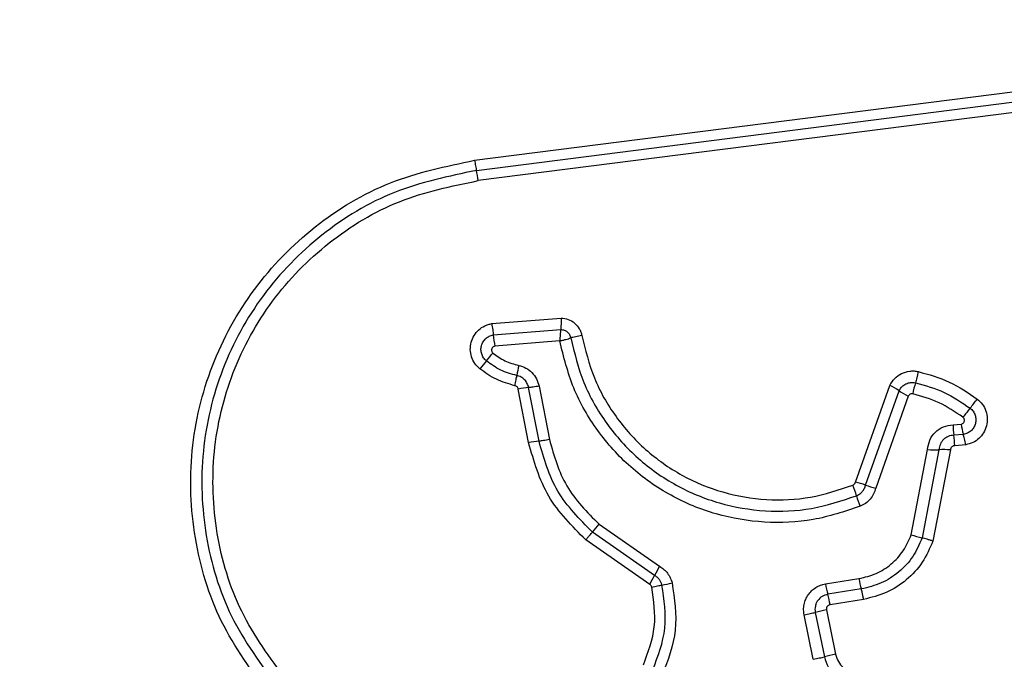
# Model space of a CAD drawing. Units: millimetres. Extents: x 19536 to 27065, y 27204 to 36210.
# Drawn here: x 24023 to 24051, y 32266 to 32284 of the extents above; entities that cross this region are included whole.
import ezdxf

# ---------------------------------------------------------------- set-up
doc = ezdxf.new("R2010")
doc.units = ezdxf.units.MM
doc.header["$LTSCALE"] = 200
doc.layers.add('OTWORY_MONTAŻOWE', color=1, linetype='Continuous')

msp = doc.modelspace()

# ---------------------------------------------------------------- linework, layer by layer
at = {"color": 7, "linetype": 'Continuous', "lineweight": 25}
for p, q in [((24036.125, 32280.293), (24051.465, 32282.246)), ((24036.176, 32280.004), (24051.525, 32281.958)), ((24051.585, 32281.67), (24036.226, 32279.714)), ((24036.612, 32275.638), (24038.59, 32275.795)), ((24036.656, 32275.316), (24038.58, 32275.469)), ((24038.551, 32275.143), (24036.7, 32274.994)), ((24037.664, 32272.245), (24037.368, 32273.773)), ((24037.961, 32272.288), (24037.665, 32273.816)), ((24037.961, 32273.858), (24038.256, 32272.332)), ((24046.987, 32271.121), (24047.965, 32273.878)), ((24047.275, 32271.035), (24048.23, 32273.725)), ((24048.494, 32273.573), (24047.563, 32270.948)), ((24049.769, 32272.753), (24049.997, 32272.773)), ((24050.063, 32272.48), (24049.793, 32272.457)), ((24050.13, 32272.186), (24049.817, 32272.159)), ((24048.578, 32269.621), (24049.042, 32272.046)), ((24049.367, 32272.043), (24048.887, 32269.53)), ((24049.694, 32272.039), (24049.196, 32269.438)), ((24039.483, 32269.698), (24039.672, 32269.923)), ((24039.672, 32269.923), (24041.399, 32268.72)), ((24041.258, 32268.462), (24039.483, 32269.698)), ((24041.117, 32268.204), (24039.293, 32269.473)), ((24046.133, 32268.218), (24047.086, 32268.37)), ((24047.152, 32268.074), (24046.198, 32267.923)), ((24047.217, 32267.778), (24046.262, 32267.627)), ((24045.783, 32266.07), (24045.523, 32267.334)), ((24045.841, 32267.407), (24046.101, 32266.142)), ((24046.159, 32267.479), (24046.42, 32266.213))]:
    msp.add_line(p, q, dxfattribs=at)
for centre, radius, start, end in [((24033.183, 32279.332), 3.068, 7.153, 12.6537), ((24040.65, 32275.701), 4.012, 185.5086, 190.1434), ((24026.898, 32282.775), 12.595, 319.386, 320.7159), ((24046.036, 32266.363), 12.617, 139.3867, 140.7182), ((24042.771, 32273.298), 5.511, 167.9585, 171.01), ((24037.917, 32270.991), 2.836, 95.092, 101.1513), ((24047.13, 32272.125), 1.942, 55.5021, 64.5405), ((24052.581, 32272.824), 4.044, 163.7955, 168.4369), ((24049.328, 32275.323), 1.939, 235.4979, 244.524), ((24040.629, 32280.961), 12.348, 321.2291, 322.764), ((24059.876, 32265.501), 12.339, 141.2288, 142.7608), ((24051.965, 32272.784), 2.197, 180.812, 188.5735), ((24052.006, 32273.073), 2.031, 188.4988, 196.9736), ((24047.617, 32272.129), 2.2, 0.7982, 8.5695), ((24038.248, 32269.278), 3.024, 95.4592, 101.1397), ((24049.238, 32275.243), 3.203, 266.4916, 272.3153), ((24049.497, 32268.84), 3.206, 86.4798, 92.3136), ((24044.697, 32270.098), 2.404, 15.2768, 22.8995), ((24046.486, 32268.935), 2.243, 69.407, 77.1105), ((24048.063, 32273.131), 2.239, 249.4032, 257.0967), ((24049.332, 32271.364), 2.401, 195.2741, 202.8847), ((24049.489, 32272.135), 2.674, 250.0843, 256.9827), ((24048.75, 32264.539), 8.457, 150.3652, 152.3571), ((24033.754, 32272.393), 8.471, 330.3618, 332.3559), ((24040.807, 32272.104), 3.972, 279.5508, 283.8308), ((24048.485, 32268.579), 2.38, 188.7232, 196.0062), ((24049.368, 32268.719), 2.308, 188.7147, 196.226), ((24043.906, 32267.266), 2.384, 8.71, 16.0027), ((24047.225, 32262.047), 5.536, 101.1028, 104.4859), ((24047.58, 32260.323), 6.004, 101.1446, 104.2637)]:
    msp.add_arc(centre, radius, start, end, dxfattribs=at)
for points, knots in [([(24030.265, 32265.055), (24029.771, 32265.731), (24028.782, 32267.083), (24028.055, 32269.515), (24027.958, 32272.027), (24028.543, 32274.475), (24029.754, 32276.68), (24031.508, 32278.473), (24033.673, 32279.784), (24035.308, 32280.123), (24036.125, 32280.293)], [0, 0, 0, 0, 0.124978, 0.249975, 0.37499, 0.500008, 0.625026, 0.750044, 0.875061, 1, 1, 1, 1]), ([(24036.125, 32280.293), (24036.129, 32280.265), (24036.137, 32280.208), (24036.15, 32280.129), (24036.164, 32280.057), (24036.172, 32280.021), (24036.176, 32280.004)], [0, 0, 0, 0, 0.237908, 0.487778, 0.743988, 1, 1, 1, 1]), ([(24036.176, 32280.004), (24035.381, 32279.838), (24033.797, 32279.509), (24031.705, 32278.238), (24030.012, 32276.507), (24028.843, 32274.378), (24028.277, 32272.011), (24028.37, 32269.584), (24029.072, 32267.231), (24030.028, 32265.923), (24030.507, 32265.268)], [0, 0, 0, 0, 0.125595, 0.250386, 0.375055, 0.499954, 0.624961, 0.749922, 0.874683, 1, 1, 1, 1]), ([(24030.75, 32265.481), (24030.289, 32266.112), (24029.365, 32267.375), (24028.686, 32269.647), (24028.597, 32271.993), (24029.144, 32274.28), (24030.275, 32276.339), (24031.914, 32278.013), (24033.936, 32279.238), (24035.463, 32279.555), (24036.226, 32279.714)], [0, 0, 0, 0, 0.1249429, 0.2499594, 0.3749791, 0.5000013, 0.6250246, 0.7500476, 0.8750687, 1, 1, 1, 1]), ([(24038.59, 32275.795), (24038.59, 32275.766), (24038.59, 32275.706), (24038.588, 32275.618), (24038.585, 32275.536), (24038.582, 32275.491), (24038.58, 32275.469)], [0, 0, 0, 0, 0.246833, 0.500001, 0.753169, 1, 1, 1, 1]), ([(24038.59, 32275.795), (24038.66, 32275.788), (24038.799, 32275.772), (24038.983, 32275.661), (24039.097, 32275.526), (24039.158, 32275.4), (24039.173, 32275.332), (24039.181, 32275.298)], [0, 0, 0, 0, 0.2496305, 0.4994299, 0.7492341, 0.8746094, 1, 1, 1, 1]), ([(24036.27, 32274.351), (24036.22, 32274.4), (24036.119, 32274.498), (24036.028, 32274.691), (24035.991, 32274.898), (24036.017, 32275.109), (24036.1, 32275.303), (24036.234, 32275.466), (24036.38, 32275.564), (24036.509, 32275.617), (24036.578, 32275.631), (24036.612, 32275.638)], [0, 0, 0, 0, 0.124728, 0.249516, 0.374542, 0.499869, 0.624981, 0.750093, 0.874887, 0.937444, 1, 1, 1, 1]), ([(24036.612, 32275.638), (24036.617, 32275.609), (24036.627, 32275.55), (24036.639, 32275.463), (24036.65, 32275.382), (24036.654, 32275.338), (24036.656, 32275.316)], [0, 0, 0, 0, 0.246832, 0.5, 0.753168, 1, 1, 1, 1]), ([(24038.58, 32275.469), (24038.578, 32275.446), (24038.572, 32275.402), (24038.564, 32275.32), (24038.557, 32275.233), (24038.553, 32275.173), (24038.551, 32275.143)], [0, 0, 0, 0, 0.2502753, 0.4999993, 0.7503343, 1, 1, 1, 1]), ([(24038.58, 32275.469), (24038.614, 32275.466), (24038.682, 32275.46), (24038.771, 32275.408), (24038.838, 32275.328), (24038.855, 32275.263), (24038.864, 32275.23)], [0, 0, 0, 0, 0.248394, 0.498985, 0.750084, 1, 1, 1, 1]), ([(24036.459, 32274.576), (24036.43, 32274.604), (24036.372, 32274.66), (24036.32, 32274.771), (24036.299, 32274.89), (24036.313, 32275.011), (24036.362, 32275.123), (24036.439, 32275.216), (24036.539, 32275.286), (24036.617, 32275.306), (24036.656, 32275.316)], [0, 0, 0, 0, 0.124586, 0.249087, 0.374242, 0.499139, 0.624573, 0.75009, 0.875118, 1, 1, 1, 1]), ([(24038.551, 32275.143), (24038.58, 32275.15), (24038.638, 32275.164), (24038.723, 32275.187), (24038.801, 32275.209), (24038.843, 32275.223), (24038.864, 32275.23)], [0, 0, 0, 0, 0.249661, 0.499995, 0.74972, 1, 1, 1, 1]), ([(24047.12, 32270.43), (24046.677, 32270.283), (24045.794, 32269.99), (24044.385, 32269.932), (24043.003, 32270.163), (24041.698, 32270.7), (24040.541, 32271.512), (24039.599, 32272.561), (24038.89, 32273.785), (24038.664, 32274.69), (24038.551, 32275.143)], [0, 0, 0, 0, 0.125407, 0.249955, 0.374925, 0.499501, 0.625166, 0.750148, 0.874975, 1, 1, 1, 1]), ([(24039.181, 32275.298), (24039.152, 32275.293), (24039.093, 32275.282), (24039.007, 32275.265), (24038.928, 32275.247), (24038.885, 32275.235), (24038.864, 32275.23)], [0, 0, 0, 0, 0.246835, 0.500004, 0.753172, 1, 1, 1, 1]), ([(24038.864, 32275.23), (24038.971, 32274.798), (24039.183, 32273.934), (24039.857, 32272.764), (24040.753, 32271.765), (24041.852, 32270.992), (24043.092, 32270.479), (24044.41, 32270.257), (24045.753, 32270.312), (24046.594, 32270.591), (24047.016, 32270.731)], [0, 0, 0, 0, 0.1250208, 0.2502471, 0.3754633, 0.5000864, 0.6248989, 0.7499662, 0.8745148, 1, 1, 1, 1]), ([(24039.181, 32275.298), (24039.282, 32274.889), (24039.484, 32274.071), (24040.121, 32272.963), (24040.97, 32272.015), (24042.013, 32271.28), (24043.191, 32270.793), (24044.443, 32270.583), (24045.716, 32270.636), (24046.513, 32270.901), (24046.911, 32271.033)], [0, 0, 0, 0, 0.124906, 0.249868, 0.374828, 0.499983, 0.62514, 0.750103, 0.875067, 1, 1, 1, 1]), ([(24036.7, 32274.994), (24036.69, 32274.992), (24036.67, 32274.987), (24036.643, 32274.968), (24036.623, 32274.944), (24036.61, 32274.915), (24036.606, 32274.883), (24036.611, 32274.852), (24036.623, 32274.822), (24036.639, 32274.808), (24036.646, 32274.8)], [0, 0, 0, 0, 0.124669, 0.250126, 0.375347, 0.500277, 0.625652, 0.750011, 0.875388, 1, 1, 1, 1]), ([(24036.646, 32274.8), (24036.757, 32274.72), (24036.981, 32274.557), (24037.247, 32274.484), (24037.382, 32274.447)], [0, 0, 0, 0, 0.4954966, 1, 1, 1, 1]), ([(24037.274, 32273.869), (24037.093, 32273.92), (24036.729, 32274.02), (24036.423, 32274.241), (24036.27, 32274.351)], [0, 0, 0, 0, 0.5001, 1, 1, 1, 1]), ([(24037.328, 32274.159), (24037.17, 32274.202), (24036.856, 32274.289), (24036.591, 32274.481), (24036.459, 32274.576)], [0, 0, 0, 0, 0.5013774, 1, 1, 1, 1]), ([(24037.382, 32274.447), (24037.452, 32274.427), (24037.592, 32274.385), (24037.766, 32274.247), (24037.901, 32274.069), (24037.941, 32273.929), (24037.961, 32273.858)], [0, 0, 0, 0, 0.248672, 0.499451, 0.749149, 1, 1, 1, 1]), ([(24037.274, 32273.869), (24037.28, 32273.898), (24037.292, 32273.956), (24037.307, 32274.036), (24037.32, 32274.107), (24037.325, 32274.142), (24037.328, 32274.159)], [0, 0, 0, 0, 0.246832, 0.5, 0.753168, 1, 1, 1, 1]), ([(24037.665, 32273.816), (24037.654, 32273.856), (24037.63, 32273.938), (24037.553, 32274.041), (24037.451, 32274.121), (24037.369, 32274.146), (24037.328, 32274.159)], [0, 0, 0, 0, 0.247319, 0.496771, 0.747963, 1, 1, 1, 1]), ([(24047.965, 32273.878), (24048.007, 32273.947), (24048.092, 32274.086), (24048.297, 32274.227), (24048.493, 32274.284), (24048.656, 32274.292), (24048.737, 32274.278), (24048.777, 32274.271)], [0, 0, 0, 0, 0.249668, 0.499491, 0.749309, 0.874655, 1, 1, 1, 1]), ([(24048.777, 32274.271), (24048.771, 32274.242), (24048.758, 32274.184), (24048.738, 32274.098), (24048.717, 32274.018), (24048.704, 32273.974), (24048.698, 32273.953)], [0, 0, 0, 0, 0.246832, 0.5, 0.753168, 1, 1, 1, 1]), ([(24048.777, 32274.271), (24049.079, 32274.188), (24049.682, 32274.02), (24050.201, 32273.666), (24050.46, 32273.489)], [0, 0, 0, 0, 0.499996, 1, 1, 1, 1]), ([(24037.368, 32273.773), (24037.365, 32273.785), (24037.359, 32273.808), (24037.337, 32273.837), (24037.309, 32273.859), (24037.286, 32273.866), (24037.274, 32273.869)], [0, 0, 0, 0, 0.249994, 0.500006, 0.749982, 1, 1, 1, 1]), ([(24048.23, 32273.725), (24048.254, 32273.765), (24048.304, 32273.846), (24048.422, 32273.926), (24048.558, 32273.969), (24048.651, 32273.958), (24048.698, 32273.953)], [0, 0, 0, 0, 0.250459, 0.501093, 0.751156, 1, 1, 1, 1]), ([(24048.698, 32273.953), (24048.978, 32273.875), (24049.537, 32273.72), (24050.017, 32273.392), (24050.256, 32273.228)], [0, 0, 0, 0, 0.501345, 1, 1, 1, 1]), ([(24048.62, 32273.635), (24048.607, 32273.636), (24048.582, 32273.639), (24048.545, 32273.627), (24048.514, 32273.605), (24048.501, 32273.583), (24048.494, 32273.573)], [0, 0, 0, 0, 0.248698, 0.499544, 0.749731, 1, 1, 1, 1]), ([(24050.053, 32272.968), (24049.832, 32273.119), (24049.39, 32273.421), (24048.876, 32273.563), (24048.62, 32273.635)], [0, 0, 0, 0, 0.5006243, 1, 1, 1, 1]), ([(24050.46, 32273.489), (24050.513, 32273.441), (24050.618, 32273.344), (24050.716, 32273.149), (24050.756, 32272.937), (24050.734, 32272.722), (24050.65, 32272.524), (24050.515, 32272.359), (24050.337, 32272.237), (24050.199, 32272.203), (24050.13, 32272.186)], [0, 0, 0, 0, 0.124772, 0.249607, 0.374782, 0.499956, 0.625131, 0.750307, 0.875155, 1, 1, 1, 1]), ([(24050.256, 32273.228), (24050.286, 32273.201), (24050.347, 32273.145), (24050.403, 32273.034), (24050.425, 32272.913), (24050.413, 32272.789), (24050.364, 32272.675), (24050.286, 32272.58), (24050.183, 32272.509), (24050.103, 32272.49), (24050.063, 32272.48)], [0, 0, 0, 0, 0.124127, 0.248079, 0.37273, 0.497506, 0.622963, 0.748871, 0.874486, 1, 1, 1, 1]), ([(24049.997, 32272.773), (24050.007, 32272.775), (24050.028, 32272.78), (24050.055, 32272.799), (24050.077, 32272.823), (24050.09, 32272.852), (24050.096, 32272.884), (24050.091, 32272.916), (24050.077, 32272.946), (24050.061, 32272.961), (24050.053, 32272.968)], [0, 0, 0, 0, 0.12354, 0.250338, 0.376393, 0.49943, 0.625465, 0.749878, 0.875171, 1, 1, 1, 1]), ([(24049.042, 32272.046), (24049.057, 32272.139), (24049.086, 32272.325), (24049.254, 32272.555), (24049.49, 32272.717), (24049.676, 32272.741), (24049.769, 32272.753)], [0, 0, 0, 0, 0.250116, 0.500119, 0.749893, 1, 1, 1, 1]), ([(24038.256, 32272.332), (24038.388, 32271.871), (24038.652, 32270.948), (24039.331, 32270.265), (24039.672, 32269.923)], [0, 0, 0, 0, 0.498265, 1, 1, 1, 1]), ([(24049.793, 32272.457), (24049.738, 32272.45), (24049.629, 32272.435), (24049.493, 32272.34), (24049.394, 32272.207), (24049.376, 32272.098), (24049.367, 32272.043)], [0, 0, 0, 0, 0.252145, 0.498694, 0.745692, 1, 1, 1, 1]), ([(24050.13, 32272.186), (24050.125, 32272.215), (24050.115, 32272.274), (24050.098, 32272.355), (24050.08, 32272.427), (24050.069, 32272.462), (24050.063, 32272.48)], [0, 0, 0, 0, 0.246832, 0.5, 0.753168, 1, 1, 1, 1]), ([(24039.293, 32269.473), (24038.902, 32269.866), (24038.121, 32270.651), (24037.816, 32271.714), (24037.664, 32272.245)], [0, 0, 0, 0, 0.4999326, 1, 1, 1, 1]), ([(24039.483, 32269.698), (24039.118, 32270.065), (24038.387, 32270.799), (24038.103, 32271.792), (24037.961, 32272.288)], [0, 0, 0, 0, 0.499759, 1, 1, 1, 1]), ([(24049.817, 32272.159), (24049.802, 32272.158), (24049.77, 32272.154), (24049.731, 32272.126), (24049.701, 32272.087), (24049.696, 32272.056), (24049.694, 32272.039)], [0, 0, 0, 0, 0.247042, 0.503692, 0.73723, 1, 1, 1, 1]), ([(24046.911, 32271.033), (24046.921, 32271.038), (24046.938, 32271.048), (24046.96, 32271.067), (24046.976, 32271.092), (24046.983, 32271.111), (24046.987, 32271.121)], [0, 0, 0, 0, 0.2689624, 0.5000068, 0.7297636, 1, 1, 1, 1]), ([(24047.016, 32270.731), (24047.047, 32270.747), (24047.109, 32270.777), (24047.184, 32270.849), (24047.244, 32270.935), (24047.265, 32271.001), (24047.275, 32271.035)], [0, 0, 0, 0, 0.249928, 0.498299, 0.747429, 1, 1, 1, 1]), ([(24047.563, 32270.948), (24047.546, 32270.892), (24047.511, 32270.778), (24047.408, 32270.632), (24047.279, 32270.508), (24047.173, 32270.456), (24047.12, 32270.43)], [0, 0, 0, 0, 0.248658, 0.499981, 0.751546, 1, 1, 1, 1]), ([(24039.293, 32269.473), (24039.312, 32269.495), (24039.35, 32269.54), (24039.402, 32269.603), (24039.449, 32269.658), (24039.471, 32269.685), (24039.483, 32269.698)], [0, 0, 0, 0, 0.246832, 0.5, 0.753168, 1, 1, 1, 1]), ([(24047.086, 32268.37), (24047.253, 32268.41), (24047.586, 32268.489), (24048.019, 32268.773), (24048.373, 32269.15), (24048.51, 32269.464), (24048.578, 32269.621)], [0, 0, 0, 0, 0.250027, 0.500018, 0.750128, 1, 1, 1, 1]), ([(24048.887, 32269.53), (24048.807, 32269.347), (24048.648, 32268.981), (24048.235, 32268.543), (24047.732, 32268.214), (24047.345, 32268.121), (24047.152, 32268.074)], [0, 0, 0, 0, 0.250295, 0.500407, 0.750315, 1, 1, 1, 1]), ([(24049.196, 32269.438), (24049.168, 32269.448), (24049.111, 32269.467), (24049.028, 32269.493), (24048.95, 32269.515), (24048.908, 32269.525), (24048.887, 32269.53)], [0, 0, 0, 0, 0.246832, 0.5, 0.753168, 1, 1, 1, 1]), ([(24049.196, 32269.438), (24049.105, 32269.23), (24048.924, 32268.814), (24048.454, 32268.314), (24047.88, 32267.937), (24047.438, 32267.831), (24047.217, 32267.778)], [0, 0, 0, 0, 0.249907, 0.499975, 0.750042, 1, 1, 1, 1]), ([(24041.399, 32268.72), (24041.441, 32268.693), (24041.527, 32268.638), (24041.629, 32268.523), (24041.712, 32268.393), (24041.741, 32268.296), (24041.756, 32268.247)], [0, 0, 0, 0, 0.248388, 0.499889, 0.750598, 1, 1, 1, 1]), ([(24041.466, 32268.187), (24041.457, 32268.215), (24041.44, 32268.272), (24041.393, 32268.347), (24041.333, 32268.414), (24041.283, 32268.446), (24041.258, 32268.462)], [0, 0, 0, 0, 0.249112, 0.498033, 0.747864, 1, 1, 1, 1]), ([(24040.936, 32265.915), (24041.072, 32266.273), (24041.346, 32266.988), (24041.232, 32267.747), (24041.175, 32268.127)], [0, 0, 0, 0, 0.49997, 1, 1, 1, 1]), ([(24041.175, 32268.127), (24041.169, 32268.143), (24041.157, 32268.174), (24041.13, 32268.194), (24041.117, 32268.204)], [0, 0, 0, 0, 0.50005, 1, 1, 1, 1]), ([(24041.175, 32268.127), (24041.203, 32268.133), (24041.261, 32268.147), (24041.341, 32268.164), (24041.413, 32268.178), (24041.448, 32268.184), (24041.466, 32268.187)], [0, 0, 0, 0, 0.246832, 0.5, 0.753168, 1, 1, 1, 1]), ([(24041.205, 32265.766), (24041.354, 32266.158), (24041.653, 32266.941), (24041.528, 32267.772), (24041.466, 32268.187)], [0, 0, 0, 0, 0.500257, 1, 1, 1, 1]), ([(24041.756, 32268.247), (24041.824, 32267.795), (24041.96, 32266.892), (24041.635, 32266.042), (24041.473, 32265.618)], [0, 0, 0, 0, 0.5010692, 1, 1, 1, 1]), ([(24045.523, 32267.334), (24045.515, 32267.384), (24045.501, 32267.484), (24045.519, 32267.635), (24045.562, 32267.779), (24045.635, 32267.91), (24045.732, 32268.025), (24045.851, 32268.116), (24045.986, 32268.186), (24046.084, 32268.208), (24046.133, 32268.218)], [0, 0, 0, 0, 0.12464, 0.250573, 0.375822, 0.499921, 0.62392, 0.749335, 0.875113, 1, 1, 1, 1]), ([(24046.198, 32267.923), (24046.141, 32267.907), (24046.029, 32267.875), (24045.922, 32267.77), (24045.865, 32267.669), (24045.839, 32267.585), (24045.828, 32267.496), (24045.836, 32267.436), (24045.841, 32267.407)], [0, 0, 0, 0, 0.248052, 0.494758, 0.619134, 0.744636, 0.871404, 1, 1, 1, 1]), ([(24047.217, 32267.778), (24047.211, 32267.811), (24047.2, 32267.876), (24047.177, 32267.984), (24047.161, 32268.04), (24047.152, 32268.074)], [0, 0, 0, 0, 0.277469, 0.561953, 1, 1, 1, 1]), ([(24046.262, 32267.627), (24046.246, 32267.622), (24046.213, 32267.612), (24046.182, 32267.582), (24046.167, 32267.554), (24046.156, 32267.522), (24046.158, 32267.496), (24046.159, 32267.479)], [0, 0, 0, 0, 0.2604128, 0.4994221, 0.6204539, 0.7411911, 1, 1, 1, 1]), ([(24046.42, 32266.213), (24046.442, 32266.141), (24046.486, 32265.997), (24046.636, 32265.822), (24046.83, 32265.698), (24046.979, 32265.674), (24047.053, 32265.662)], [0, 0, 0, 0, 0.2498815, 0.499912, 0.7499498, 1, 1, 1, 1]), ([(24046.101, 32266.142), (24046.133, 32266.037), (24046.198, 32265.827), (24046.416, 32265.573), (24046.697, 32265.393), (24046.913, 32265.358), (24047.021, 32265.34)], [0, 0, 0, 0, 0.249978, 0.500154, 0.750283, 1, 1, 1, 1])]:
    msp.add_open_spline(points, degree=3, knots=knots, dxfattribs=at)
for points in [[(24037.961, 32273.858), (24037.932, 32273.853), (24037.874, 32273.842), (24037.793, 32273.83), (24037.72, 32273.82), (24037.683, 32273.817), (24037.665, 32273.816)], [(24038.256, 32272.332), (24038.227, 32272.326), (24038.169, 32272.316), (24038.088, 32272.303), (24038.016, 32272.293), (24037.979, 32272.29), (24037.961, 32272.288)], [(24045.523, 32267.334), (24045.552, 32267.34), (24045.61, 32267.352), (24045.696, 32267.371), (24045.775, 32267.39), (24045.819, 32267.401), (24045.841, 32267.407)], [(24045.783, 32266.07), (24045.812, 32266.076), (24045.871, 32266.088), (24045.956, 32266.107), (24046.036, 32266.125), (24046.079, 32266.136), (24046.101, 32266.142)]]:
    msp.add_open_spline(points, degree=3, dxfattribs=at)
at = {"layer": 'OTWORY_MONTAŻOWE'}
msp.add_circle((24018.908, 32244.982), 200, dxfattribs=at)

doc.saveas('drawing.dxf')
